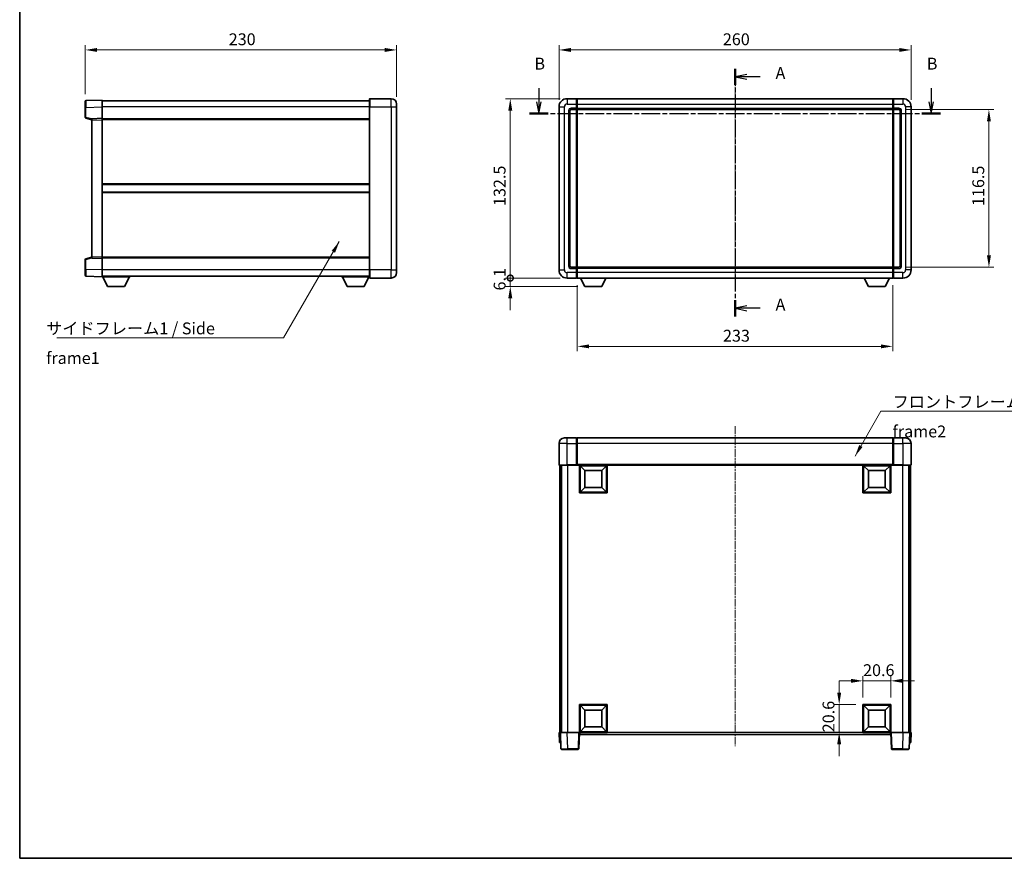
# Model space of a CAD drawing. Units: millimetres. Extents: x 10 to 7900, y -1 to 982.
# Drawn here: x 1193 to 1921, y -1 to 618 of the extents above; entities that cross this region are included whole.
import ezdxf

# ---------------------------------------------------------------- set-up
doc = ezdxf.new("R2010")
doc.units = ezdxf.units.MM
doc.linetypes.add('CHAIN', pattern=[0.3543, 0.2362, -0.0295, 0.0591, -0.0295])
for name, color, linetype, lineweight in [('Border (ISO)', 7, 'Continuous', 35), ('Centerline (ISO)', 131, 'Continuous', 18), ('Dimension (ISO)', 7, 'Continuous', 18), ('Dimension (ISO) @ 1', 7, 'Continuous', 18), ('Section Line (ISO)', 7, 'CHAIN', 25), ('Symbol (ISO)', 7, 'Continuous', 18), ('Symbol (ISO) @ 1', 7, 'Continuous', 18), ('Visible (ISO)', 7, 'Continuous', 35), ('Visible Narrow (ISO)', 7, 'Continuous', 25)]:
    doc.layers.add(name, color=color, linetype=linetype, lineweight=lineweight)
doc.styles.add('Note Text (TK)', font='MS PGothic.ttf')
doc.dimstyles.new('Default - Method 1b (TK)', dxfattribs={"dimscale": 3, "dimtxt": 2.5, "dimasz": 2.5, "dimexe": 1, "dimexo": 1.5, "dimgap": 1, "dimtad": 1, "dimtoh": 1, "dimrnd": 1e-08, "dimdsep": 46, "dimtxsty": 'Note Text (TK)', "dimcen": 0.09, "dimdle": 5, "dimclrd": 100, "dimclre": 100, "dimclrt": 7, "dimadec": 1, "dimazin": 1, "dimtfac": 1, "dimtmove": 0, "dimatfit": 3, "dimfxl": 1, "dimtolj": 1, "dimlwd": -1, "dimlwe": -1, "dimarcsym": 0})
doc.dimstyles.new('Default - Method 1b (TK)$7', dxfattribs={"dimscale": 3, "dimtxt": 2.5, "dimasz": 2.5, "dimexe": 1, "dimexo": 1.5, "dimgap": 1, "dimtad": 1, "dimtoh": 1, "dimrnd": 1e-08, "dimdsep": 46, "dimtxsty": 'Note Text (TK)', "dimcen": 0.09, "dimdle": 5, "dimclrd": 100, "dimclre": 100, "dimclrt": 7, "dimadec": 1, "dimazin": 1, "dimtfac": 1, "dimtmove": 0, "dimatfit": 3, "dimfxl": 1, "dimtolj": 1, "dimlwd": -1, "dimlwe": -1, "dimarcsym": 0})

# ---------------------------------------------------------------- blocks, each defined once
blk = doc.blocks.new('図面枠 tk図枠')
at = {"layer": 'Border (ISO)'}
for p, q in [((14.5, 289), (14.5, 8)), ((14.5, 8), (405.5, 8))]:
    blk.add_line(p, q, dxfattribs=at)
blk = doc.blocks.new('2dTransSection0')
at = {"layer": 'Section Line (ISO)', "linetype": 'CHAIN', "ltscale": 15.322172}
blk.add_line((165.44, 174.63), (165.44, 122.35), dxfattribs=at)
at = {"layer": 'Section Line (ISO)', "linetype": 'Continuous', "lineweight": 50}
for p, q in [((165.44, 174.63), (165.44, 171.21)), ((165.44, 125.78), (165.44, 122.35))]:
    blk.add_line(p, q, dxfattribs=at)
at = {"layer": 'Section Line (ISO)', "linetype": 'Continuous'}
for p, q in [((167.94, 173.42), (165.44, 172.92)), ((167.94, 172.92), (165.44, 172.92)), ((165.44, 172.92), (167.94, 172.42)), ((170.73, 172.92), (167.94, 172.92)), ((167.94, 124.56), (165.44, 124.06)), ((167.94, 124.06), (165.44, 124.06)), ((165.44, 124.06), (167.94, 123.56)), ((170.73, 124.06), (167.94, 124.06))]:
    blk.add_line(p, q, dxfattribs=at)
at = {"layer": 'Section Line (ISO)', "char_height": 2.5, "attachment_point": 7, "style": 'Note Text (TK)'}
for insert in [(173.99, 171.68), (173.99, 122.82)]:
    blk.add_mtext('A', dxfattribs=dict(at, insert=insert))
blk = doc.blocks.new('2dTransSection1')
at = {"layer": 'Section Line (ISO)', "linetype": 'Continuous'}
for p, q in [((124.03, 170.53), (124.03, 167.66)), ((206.83, 170.53), (206.83, 167.66)), ((123.53, 167.66), (124.03, 165.16)), ((124.03, 167.66), (124.03, 165.16)), ((124.03, 165.16), (124.53, 167.66)), ((206.33, 167.66), (206.83, 165.16)), ((206.83, 167.66), (206.83, 165.16)), ((206.83, 165.16), (207.33, 167.66))]:
    blk.add_line(p, q, dxfattribs=at)
at = {"layer": 'Section Line (ISO)', "linetype": 'CHAIN', "ltscale": 16.694344}
blk.add_line((122.07, 165.16), (208.79, 165.16), dxfattribs=at)
at = {"layer": 'Section Line (ISO)', "linetype": 'Continuous', "lineweight": 50}
for p, q in [((122.07, 165.16), (125.98, 165.16)), ((204.88, 165.16), (208.79, 165.16))]:
    blk.add_line(p, q, dxfattribs=at)
at = {"layer": 'Section Line (ISO)', "char_height": 2.5, "attachment_point": 7, "style": 'Note Text (TK)'}
for insert in [(123.11, 173.66), (205.91, 173.66)]:
    blk.add_mtext('B', dxfattribs=dict(at, insert=insert))
blk = doc.blocks.new('*D91')
at = {"layer": 'Defpoints', "color": 0}
for p in [(1851.79, 595.96), (1591.79, 553.96), (1851.79, 553.96)]:
    blk.add_point(p, dxfattribs=at)
at = {"layer": 'Dimension (ISO)', "color": 100}
for p, q in [((1591.79, 559.21), (1591.79, 599.46)), ((1851.79, 559.21), (1851.79, 599.46)), ((1600.54, 595.96), (1843.04, 595.96))]:
    blk.add_line(p, q, dxfattribs=at)
for points in [[(1600.54, 597.42), (1600.54, 594.51), (1591.79, 595.96)], [(1843.04, 597.42), (1843.04, 594.51), (1851.79, 595.96)]]:
    blk.add_solid(points, dxfattribs=at)
at = {"layer": 'Dimension (ISO)', "color": 7, "insert": (1712.79, 603.84), "char_height": 8.75, "attachment_point": 4, "style": 'Note Text (TK)'}
blk.add_mtext('\\A1;260', dxfattribs=at)
blk = doc.blocks.new('*D92')
at = {"layer": 'Defpoints', "color": 0}
for p in [(1605.29, 427.46), (1838.29, 427.46), (1605.29, 377.01)]:
    blk.add_point(p, dxfattribs=at)
at = {"layer": 'Dimension (ISO)', "color": 100}
for p, q in [((1605.29, 422.21), (1605.29, 373.51)), ((1838.29, 422.21), (1838.29, 373.51)), ((1829.54, 377.01), (1614.04, 377.01))]:
    blk.add_line(p, q, dxfattribs=at)
for points in [[(1614.04, 378.47), (1614.04, 375.56), (1605.29, 377.01)], [(1829.54, 378.47), (1829.54, 375.56), (1838.29, 377.01)]]:
    blk.add_solid(points, dxfattribs=at)
at = {"layer": 'Dimension (ISO)', "color": 7, "insert": (1712.89, 384.89), "char_height": 8.75, "attachment_point": 4, "style": 'Note Text (TK)'}
blk.add_mtext('\\A1;233', dxfattribs=at)
blk = doc.blocks.new('*D93')
at = {"layer": 'Defpoints', "color": 0}
for p in [(1842.79, 551.96), (1842.79, 435.46), (1909.29, 435.46)]:
    blk.add_point(p, dxfattribs=at)
at = {"layer": 'Dimension (ISO)', "color": 100}
for p, q in [((1848.04, 551.96), (1912.79, 551.96)), ((1909.29, 543.21), (1909.29, 444.21)), ((1848.04, 435.46), (1912.79, 435.46))]:
    blk.add_line(p, q, dxfattribs=at)
for points in [[(1907.83, 543.21), (1910.75, 543.21), (1909.29, 551.96)], [(1907.83, 444.21), (1910.75, 444.21), (1909.29, 435.46)]]:
    blk.add_solid(points, dxfattribs=at)
at = {"layer": 'Dimension (ISO)', "color": 7, "insert": (1901.42, 480.69), "char_height": 8.75, "attachment_point": 4, "rotation": 90, "style": 'Note Text (TK)'}
blk.add_mtext('\\A1;116.5', dxfattribs=at)
blk = doc.blocks.new('*D95')
at = {"layer": 'Defpoints', "color": 0}
for p in [(1471.87, 595.96), (1241.87, 558.04), (1471.87, 555.96)]:
    blk.add_point(p, dxfattribs=at)
at = {"layer": 'Dimension (ISO)', "color": 100}
for p, q in [((1241.87, 563.29), (1241.87, 599.46)), ((1471.87, 561.21), (1471.87, 599.46)), ((1250.62, 595.96), (1463.12, 595.96))]:
    blk.add_line(p, q, dxfattribs=at)
for points in [[(1250.62, 597.42), (1250.62, 594.51), (1241.87, 595.96)], [(1463.12, 597.42), (1463.12, 594.51), (1471.87, 595.96)]]:
    blk.add_solid(points, dxfattribs=at)
at = {"layer": 'Dimension (ISO)', "color": 7, "insert": (1347.87, 603.84), "char_height": 8.75, "attachment_point": 4, "style": 'Note Text (TK)'}
blk.add_mtext('\\A1;230', dxfattribs=at)
blk = doc.blocks.new('*D96')
at = {"layer": 'Defpoints', "color": 0}
for p in [(1836.79, 129.99), (1816.19, 112.49), (1836.79, 112.49)]:
    blk.add_point(p, dxfattribs=at)
at = {"layer": 'Dimension (ISO)', "color": 100}
for p, q in [((1816.19, 117.74), (1816.19, 133.49)), ((1836.79, 117.74), (1836.79, 133.49)), ((1807.44, 129.99), (1798.69, 129.99)), ((1816.19, 129.99), (1836.79, 129.99)), ((1845.54, 129.99), (1854.29, 129.99))]:
    blk.add_line(p, q, dxfattribs=at)
for points in [[(1807.44, 131.45), (1807.44, 128.53), (1816.19, 129.99)], [(1845.54, 131.45), (1845.54, 128.53), (1836.79, 129.99)]]:
    blk.add_solid(points, dxfattribs=at)
at = {"layer": 'Dimension (ISO)', "color": 7, "insert": (1816.33, 137.86), "char_height": 8.75, "attachment_point": 4, "style": 'Note Text (TK)'}
blk.add_mtext('\\A1;20.6', dxfattribs=at)
blk = doc.blocks.new('*D97')
at = {"layer": 'Defpoints', "color": 0}
for p in [(1798.69, 112.49), (1816.19, 112.49), (1816.19, 91.89)]:
    blk.add_point(p, dxfattribs=at)
at = {"layer": 'Dimension (ISO)', "color": 100}
for p, q in [((1798.69, 121.24), (1798.69, 129.99)), ((1810.94, 112.49), (1795.19, 112.49)), ((1798.69, 91.89), (1798.69, 112.49)), ((1810.94, 91.89), (1795.19, 91.89)), ((1798.69, 83.14), (1798.69, 74.39))]:
    blk.add_line(p, q, dxfattribs=at)
for points in [[(1797.23, 121.24), (1800.15, 121.24), (1798.69, 112.49)], [(1797.23, 83.14), (1800.15, 83.14), (1798.69, 91.89)]]:
    blk.add_solid(points, dxfattribs=at)
at = {"layer": 'Dimension (ISO)', "color": 7, "insert": (1790.82, 92.02), "char_height": 8.75, "attachment_point": 4, "rotation": 90, "style": 'Note Text (TK)'}
blk.add_mtext('\\A1;20.6', dxfattribs=at)
blk = doc.blocks.new('_DotSmall')
at = {"color": 0, "linetype": 'ByBlock', "const_width": 0.5}
blk.add_lwpolyline([(-0.0625, 0, 1), (0.0625, 0, 1)], format="xyb", close=True, dxfattribs=at)
blk = doc.blocks.new('*D105')
at = {"layer": 'Defpoints', "color": 0}
for p in [(1555.79, 559.96), (1597.79, 559.96), (1597.79, 427.46)]:
    blk.add_point(p, dxfattribs=at)
at = {"layer": 'Dimension (ISO)', "color": 100}
for p, q in [((1592.54, 559.96), (1552.29, 559.96)), ((1555.79, 427.46), (1555.79, 551.21)), ((1592.54, 427.46), (1552.29, 427.46))]:
    blk.add_line(p, q, dxfattribs=at)
blk.add_solid([(1554.33, 551.21), (1557.25, 551.21), (1555.79, 559.96)], dxfattribs=at)
at = {"layer": 'Dimension (ISO)', "color": 100, "xscale": 8.75, "yscale": 8.75, "zscale": 8.75, "rotation": 270}
blk.add_blockref('_DotSmall', (1555.79, 427.46), dxfattribs=at)
at = {"layer": 'Dimension (ISO)', "color": 7, "insert": (1547.92, 480.72), "char_height": 8.75, "attachment_point": 4, "rotation": 90, "style": 'Note Text (TK)'}
blk.add_mtext('\\A1;132.5', dxfattribs=at)
blk = doc.blocks.new('*D106')
at = {"layer": 'Defpoints', "color": 0}
for p in [(1555.79, 427.46), (1597.79, 427.46), (1610.84, 421.36)]:
    blk.add_point(p, dxfattribs=at)
at = {"layer": 'Dimension (ISO)', "color": 100}
for p, q in [((1555.79, 427.46), (1555.79, 436.21)), ((1592.54, 427.46), (1552.29, 427.46)), ((1555.79, 421.36), (1555.79, 427.46)), ((1605.59, 421.36), (1552.29, 421.36)), ((1555.79, 412.61), (1555.79, 403.86))]:
    blk.add_line(p, q, dxfattribs=at)
blk.add_solid([(1554.33, 412.61), (1557.25, 412.61), (1555.79, 421.36)], dxfattribs=at)
at = {"layer": 'Dimension (ISO)', "color": 100, "xscale": 8.75, "yscale": 8.75, "zscale": 8.75, "rotation": 270}
blk.add_blockref('_DotSmall', (1555.79, 427.46), dxfattribs=at)
at = {"layer": 'Dimension (ISO)', "color": 7, "insert": (1547.92, 418.3), "char_height": 8.75, "attachment_point": 4, "rotation": 90, "style": 'Note Text (TK)'}
blk.add_mtext('\\A1;6.1', dxfattribs=at)

msp = doc.modelspace()

# ---------------------------------------------------------------- linework, layer by layer
at = {"layer": 'Centerline (ISO)', "linetype": 'CHAIN', "ltscale": 23.990969}
for p, q in [((1721.7929, 568.7137), (1721.7929, 418.7137)), ((1721.7929, 318.1383), (1721.7929, 81.6383))]:
    msp.add_line(p, q, dxfattribs=at)
at = {"layer": 'Visible (ISO)'}
for p, q in [((1467.8664, 559.9637), (1452.1164, 559.9637)), ((1604.7929, 559.9637), (1597.7929, 559.9637)), ((1604.7929, 559.9637), (1604.7929, 555.9637)), ((1605.2929, 559.9637), (1838.2929, 559.9637)), ((1605.2929, 555.9637), (1605.2929, 559.9637)), ((1838.2929, 559.9637), (1838.2929, 555.9637)), ((1845.7929, 559.9637), (1838.7929, 559.9637)), ((1838.7929, 555.9637), (1838.7929, 559.9637)), ((1241.8664, 553.5471), (1241.8664, 558.0444)), ((1241.8664, 553.5471), (1241.8664, 546.1328)), ((1254.3664, 558.9637), (1242.3489, 558.5441)), ((1254.3664, 558.9637), (1254.3664, 553.9668)), ((1451.8664, 558.4637), (1254.3664, 558.4637)), ((1254.3664, 553.9668), (1254.3664, 545.4637)), ((1451.8664, 553.9637), (1451.8664, 559.7137)), ((1451.8664, 553.9637), (1451.8664, 433.4637)), ((1471.8664, 555.9637), (1471.8664, 553.9637)), ((1471.8664, 433.4637), (1471.8664, 553.9637)), ((1591.7929, 553.9637), (1591.7929, 433.4637)), ((1605.0429, 559.7637), (1604.7929, 559.7637)), ((1604.7929, 552.9637), (1604.7929, 555.9637)), ((1604.7929, 552.9637), (1604.7929, 551.9637)), ((1605.2929, 555.9637), (1605.2929, 552.9637)), ((1605.2929, 551.9637), (1605.2929, 552.9637)), ((1838.2929, 552.9637), (1838.2929, 555.9637)), ((1838.2929, 552.9637), (1838.2929, 551.9637)), ((1838.5429, 559.7637), (1838.7929, 559.7637)), ((1838.7929, 555.9637), (1838.7929, 552.9637)), ((1838.7929, 551.9637), (1838.7929, 552.9637)), ((1851.7929, 433.4637), (1851.7929, 553.9637)), ((1242.2423, 545.6484), (1246.8664, 544.4637)), ((1254.3664, 545.4637), (1246.8664, 545.2018)), ((1254.3664, 545.4637), (1254.3664, 544.4643)), ((1599.7929, 436.4637), (1599.7929, 550.9637)), ((1600.7929, 551.9637), (1604.7929, 551.9637)), ((1605.0429, 552.1637), (1604.7929, 552.1637)), ((1604.7929, 435.4637), (1604.7929, 551.9637)), ((1605.2929, 551.9637), (1838.2929, 551.9637)), ((1605.2929, 435.4637), (1605.2929, 551.9637)), ((1838.2929, 551.9637), (1838.2929, 435.4637)), ((1838.5429, 552.1637), (1838.7929, 552.1637)), ((1838.7929, 551.9637), (1838.7929, 435.4637)), ((1838.7929, 551.9637), (1842.7929, 551.9637)), ((1843.7929, 550.9637), (1843.7929, 436.4637)), ((1246.8664, 544.2024), (1246.8664, 545.2018)), ((1246.8664, 544.2024), (1246.8664, 443.225)), ((1451.8664, 544.9637), (1254.3664, 544.9637)), ((1254.3664, 544.4643), (1254.3664, 442.9631)), ((1451.8664, 496.4637), (1254.3664, 496.4637)), ((1451.8664, 490.9637), (1254.3664, 490.9637)), ((1241.8664, 441.2947), (1241.8664, 433.8803)), ((1246.8664, 442.9637), (1242.2423, 441.779)), ((1246.8664, 442.2256), (1246.8664, 443.225)), ((1246.8664, 442.2256), (1254.3664, 441.9637)), ((1254.3664, 442.9631), (1254.3664, 441.9637)), ((1451.8664, 442.4637), (1254.3664, 442.4637)), ((1254.3664, 441.9637), (1254.3664, 433.4607)), ((1241.8664, 429.3831), (1241.8664, 433.8803)), ((1254.3664, 433.4607), (1254.3664, 428.4637)), ((1451.8664, 427.7137), (1451.8664, 433.4637)), ((1471.8664, 433.4637), (1471.8664, 431.4637)), ((1604.7929, 435.4637), (1600.7929, 435.4637)), ((1604.7929, 435.4637), (1604.7929, 434.4637)), ((1605.0429, 435.2637), (1604.7929, 435.2637)), ((1604.7929, 431.4637), (1604.7929, 434.4637)), ((1604.7929, 431.4637), (1604.7929, 427.4637)), ((1838.2929, 435.4637), (1605.2929, 435.4637)), ((1605.2929, 434.4637), (1605.2929, 435.4637)), ((1605.2929, 434.4637), (1605.2929, 431.4637)), ((1605.2929, 427.4637), (1605.2929, 431.4637)), ((1838.2929, 435.4637), (1838.2929, 434.4637)), ((1838.2929, 431.4637), (1838.2929, 434.4637)), ((1838.2929, 431.4637), (1838.2929, 427.4637)), ((1838.5429, 435.2637), (1838.7929, 435.2637)), ((1838.7929, 434.4637), (1838.7929, 435.4637)), ((1842.7929, 435.4637), (1838.7929, 435.4637)), ((1838.7929, 434.4637), (1838.7929, 431.4637)), ((1838.7929, 427.4637), (1838.7929, 431.4637)), ((1242.3489, 428.8834), (1254.3664, 428.4637)), ((1451.8664, 428.9637), (1254.3664, 428.9637)), ((1254.3664, 428.4637), (1254.3664, 428.2637)), ((1254.3664, 428.2637), (1274.9664, 428.2637)), ((1258.4164, 421.3637), (1254.8664, 428.2637)), ((1270.9164, 421.3637), (1274.4664, 428.2637)), ((1274.9664, 428.9637), (1274.9664, 428.2637)), ((1431.2664, 428.9637), (1431.2664, 428.2637)), ((1431.2664, 428.2637), (1451.8664, 428.2637)), ((1435.3164, 421.3637), (1431.7664, 428.2637)), ((1447.8164, 421.3637), (1451.3664, 428.2637)), ((1452.1164, 427.4637), (1467.8664, 427.4637)), ((1597.7929, 427.4637), (1604.7929, 427.4637)), ((1605.0429, 427.6637), (1604.7929, 427.6637)), ((1838.2929, 427.4637), (1605.2929, 427.4637)), ((1610.8429, 421.3637), (1607.7045, 427.4637)), ((1623.3429, 421.3637), (1626.4813, 427.4637)), ((1820.2429, 421.3637), (1817.1045, 427.4637)), ((1832.7429, 421.3637), (1835.8813, 427.4637)), ((1838.5429, 427.6637), (1838.7929, 427.6637)), ((1838.7929, 427.4637), (1845.7929, 427.4637)), ((1258.4164, 421.3637), (1270.9164, 421.3637)), ((1435.3164, 421.3637), (1447.8164, 421.3637)), ((1610.8429, 421.3637), (1623.3429, 421.3637)), ((1820.2429, 421.3637), (1832.7429, 421.3637)), ((1595.7929, 309.3883), (1597.7929, 309.3883)), ((1604.7929, 309.3883), (1597.7929, 309.3883)), ((1604.7929, 309.3883), (1604.7929, 305.3883)), ((1605.0429, 309.1883), (1604.7929, 309.1883)), ((1838.2929, 309.3883), (1605.2929, 309.3883)), ((1605.2929, 305.3883), (1605.2929, 309.3883)), ((1838.2929, 309.3883), (1838.2929, 305.3883)), ((1838.5429, 309.1883), (1838.7929, 309.1883)), ((1845.7929, 309.3883), (1838.7929, 309.3883)), ((1838.7929, 305.3883), (1838.7929, 309.3883)), ((1845.7929, 309.3883), (1847.7929, 309.3883)), ((1591.7929, 305.3883), (1591.7929, 289.6383)), ((1604.7929, 289.6383), (1604.7929, 305.3883)), ((1605.2929, 305.3883), (1605.2929, 289.6883)), ((1838.2929, 289.6883), (1838.2929, 305.3883)), ((1838.7929, 305.3883), (1838.7929, 289.6383)), ((1851.7929, 289.6383), (1851.7929, 305.3883)), ((1597.7929, 289.3883), (1592.0429, 289.3883)), ((1592.2929, 289.3883), (1592.2929, 91.8883)), ((1593.2929, 289.3883), (1593.2929, 91.8883)), ((1593.5429, 289.3883), (1593.5429, 91.8883)), ((1597.7929, 289.3883), (1605.1929, 289.3883)), ((1604.7929, 289.6383), (1604.7929, 289.3933)), ((1605.0429, 289.3933), (1604.7929, 289.3933)), ((1605.2929, 289.3883), (1605.1929, 289.3883)), ((1605.2929, 289.3883), (1605.2929, 289.6883)), ((1838.2929, 289.3883), (1605.2929, 289.3883)), ((1606.7929, 268.7883), (1606.7929, 289.3883)), ((1610.8429, 285.3383), (1607.2929, 288.8883)), ((1607.2929, 269.2883), (1607.2929, 288.8883)), ((1607.2929, 288.8883), (1626.8929, 288.8883)), ((1610.8429, 272.8383), (1610.8429, 285.3383)), ((1610.8429, 285.3383), (1623.3429, 285.3383)), ((1623.3429, 285.3383), (1626.8929, 288.8883)), ((1623.3429, 285.3383), (1623.3429, 272.8383)), ((1626.8929, 288.8883), (1626.8929, 269.2883)), ((1627.3929, 289.3883), (1627.3929, 268.7883)), ((1816.1929, 268.7883), (1816.1929, 289.3883)), ((1820.2429, 285.3383), (1816.6929, 288.8883)), ((1816.6929, 269.2883), (1816.6929, 288.8883)), ((1816.6929, 288.8883), (1836.2929, 288.8883)), ((1820.2429, 272.8383), (1820.2429, 285.3383)), ((1820.2429, 285.3383), (1832.7429, 285.3383)), ((1832.7429, 285.3383), (1836.2929, 288.8883)), ((1832.7429, 285.3383), (1832.7429, 272.8383)), ((1836.2929, 288.8883), (1836.2929, 269.2883)), ((1836.7929, 289.3883), (1836.7929, 268.7883)), ((1838.2929, 289.6883), (1838.2929, 289.3883)), ((1838.3929, 289.3883), (1838.2929, 289.3883)), ((1838.3929, 289.3883), (1845.7929, 289.3883)), ((1838.7929, 289.3933), (1838.5429, 289.3933)), ((1838.7929, 289.3933), (1838.7929, 289.6383)), ((1851.5429, 289.3883), (1845.7929, 289.3883)), ((1850.0429, 289.3883), (1850.0429, 91.8883)), ((1850.2929, 289.3883), (1850.2929, 91.8883)), ((1851.2929, 289.3883), (1851.2929, 91.8883)), ((1610.8429, 272.8383), (1607.2929, 269.2883)), ((1626.8929, 269.2883), (1607.2929, 269.2883)), ((1623.3429, 272.8383), (1610.8429, 272.8383)), ((1623.3429, 272.8383), (1626.8929, 269.2883)), ((1820.2429, 272.8383), (1816.6929, 269.2883)), ((1836.2929, 269.2883), (1816.6929, 269.2883)), ((1832.7429, 272.8383), (1820.2429, 272.8383)), ((1832.7429, 272.8383), (1836.2929, 269.2883)), ((1627.3929, 268.7883), (1606.7929, 268.7883)), ((1836.7929, 268.7883), (1816.1929, 268.7883)), ((1606.7929, 91.8883), (1606.7929, 112.4883)), ((1606.7929, 112.4883), (1627.3929, 112.4883)), ((1610.8429, 108.4383), (1607.2929, 111.9883)), ((1607.2929, 92.3883), (1607.2929, 111.9883)), ((1607.2929, 111.9883), (1626.8929, 111.9883)), ((1623.3429, 108.4383), (1626.8929, 111.9883)), ((1626.8929, 111.9883), (1626.8929, 92.3883)), ((1627.3929, 112.4883), (1627.3929, 91.8883)), ((1816.1929, 91.8883), (1816.1929, 112.4883)), ((1816.1929, 112.4883), (1836.7929, 112.4883)), ((1820.2429, 108.4383), (1816.6929, 111.9883)), ((1816.6929, 92.3883), (1816.6929, 111.9883)), ((1816.6929, 111.9883), (1836.2929, 111.9883)), ((1832.7429, 108.4383), (1836.2929, 111.9883)), ((1836.2929, 111.9883), (1836.2929, 92.3883)), ((1836.7929, 112.4883), (1836.7929, 91.8883)), ((1610.8429, 95.9383), (1610.8429, 108.4383)), ((1610.8429, 108.4383), (1623.3429, 108.4383)), ((1623.3429, 108.4383), (1623.3429, 95.9383)), ((1820.2429, 95.9383), (1820.2429, 108.4383)), ((1820.2429, 108.4383), (1832.7429, 108.4383)), ((1832.7429, 108.4383), (1832.7429, 95.9383)), ((1610.8429, 95.9383), (1607.2929, 92.3883)), ((1623.3429, 95.9383), (1610.8429, 95.9383)), ((1623.3429, 95.9383), (1626.8929, 92.3883)), ((1820.2429, 95.9383), (1816.6929, 92.3883)), ((1832.7429, 95.9383), (1820.2429, 95.9383)), ((1832.7429, 95.9383), (1836.2929, 92.3883)), ((1591.7929, 91.8883), (1592.7923, 91.8883)), ((1591.7929, 91.8883), (1592.0548, 84.3883)), ((1592.7923, 91.8883), (1592.7929, 91.8883)), ((1592.7929, 91.8883), (1597.7899, 91.8883)), ((1592.7929, 91.8883), (1593.2126, 79.8708)), ((1597.7899, 91.8883), (1606.2932, 91.8883)), ((1606.2932, 91.8883), (1606.7929, 91.8883)), ((1606.3733, 79.8708), (1606.7929, 91.8883)), ((1627.3929, 91.8883), (1606.7929, 91.8883)), ((1607.0429, 90.3883), (1607.0429, 91.8883)), ((1836.5429, 90.3883), (1607.0429, 90.3883)), ((1626.8929, 92.3883), (1607.2929, 92.3883)), ((1836.7929, 91.8883), (1816.1929, 91.8883)), ((1836.2929, 92.3883), (1816.6929, 92.3883)), ((1836.5429, 91.8883), (1836.5429, 90.3883)), ((1836.7929, 91.8883), (1837.2926, 91.8883)), ((1836.7929, 91.8883), (1837.2126, 79.8708)), ((1837.2926, 91.8883), (1845.796, 91.8883)), ((1845.796, 91.8883), (1850.7929, 91.8883)), ((1850.3733, 79.8708), (1850.7929, 91.8883)), ((1850.7929, 91.8883), (1850.7935, 91.8883)), ((1850.7935, 91.8883), (1851.7929, 91.8883)), ((1851.531, 84.3883), (1851.7929, 91.8883)), ((1593.0542, 84.3883), (1592.0548, 84.3883)), ((1593.0542, 84.3883), (1593.0548, 84.3883)), ((1850.531, 84.3883), (1850.5316, 84.3883)), ((1851.531, 84.3883), (1850.5316, 84.3883)), ((1598.2095, 79.3883), (1593.7123, 79.3883)), ((1598.2095, 79.3883), (1605.8736, 79.3883)), ((1837.7123, 79.3883), (1845.3763, 79.3883)), ((1849.8736, 79.3883), (1845.3763, 79.3883))]:
    msp.add_line(p, q, dxfattribs=at)
for centre, radius, start, end in [((1452.1164, 559.7137), 0.25, 90, 180), ((1467.8664, 555.9637), 4, 0, 90), ((1597.7929, 553.9637), 6, 90, 180), ((1845.7929, 553.9637), 6, 0, 90), ((1242.3664, 558.0444), 0.5, 92, 180), ((1605.0429, 559.5137), 0.25, 0, 90), ((1838.5429, 559.5137), 0.25, 90, 180), ((1242.3664, 546.1328), 0.5, 180, 255.63), ((1600.7929, 550.9637), 1, 90, 180), ((1605.0429, 552.4137), 0.25, 270, 0), ((1838.5429, 552.4137), 0.25, 180, 270), ((1842.7929, 550.9637), 1, 0, 90), ((1242.3664, 441.2947), 0.5, 104.37, 180), ((1600.7929, 436.4637), 1, 180, 270), ((1842.7929, 436.4637), 1, 270, 0), ((1242.3664, 429.3831), 0.5, 180, 268), ((1467.8664, 431.4637), 4, 270, 0), ((1597.7929, 433.4637), 6, 180, 270), ((1605.0429, 435.0137), 0.25, 0, 90), ((1838.5429, 435.0137), 0.25, 90, 180), ((1845.7929, 433.4637), 6, 270, 0), ((1452.1164, 427.7137), 0.25, 180, 270), ((1605.0429, 427.9137), 0.25, 270, 0), ((1838.5429, 427.9137), 0.25, 180, 270), ((1595.7929, 305.3883), 4, 90, 180), ((1605.0429, 308.9383), 0.25, 0, 90), ((1838.5429, 308.9383), 0.25, 90, 180), ((1847.7929, 305.3883), 4, 0, 90), ((1592.0429, 289.6383), 0.25, 180, 270), ((1851.5429, 289.6383), 0.25, 270, 0), ((1593.7123, 79.8883), 0.5, 182, 270), ((1605.8736, 79.8883), 0.5, 270, 358), ((1837.7123, 79.8883), 0.5, 182, 270), ((1849.8736, 79.8883), 0.5, 270, 358)]:
    msp.add_arc(centre, radius, start, end, dxfattribs=at)
for points, knots in [([(1605.0429, 289.3933), (1605.0788, 289.3933), (1605.1165, 289.3913), (1605.1654, 289.3889), (1605.1797, 289.3883), (1605.1929, 289.3883)], [0.1703131202, 0.1703131202, 0.1703131202, 0.1703131202, 0.1810677517, 0.1810677517, 0.1858570013, 0.1858570013, 0.1858570013, 0.1858570013]), ([(1838.3929, 289.3883), (1838.4061, 289.3883), (1838.4205, 289.3889), (1838.4694, 289.3913), (1838.5071, 289.3933), (1838.5429, 289.3933)], [0.0412271589, 0.0412271589, 0.0412271589, 0.0412271589, 0.0460164086, 0.0460164086, 0.0567710401, 0.0567710401, 0.0567710401, 0.0567710401])]:
    msp.add_open_spline(points, degree=3, knots=knots, dxfattribs=at)
at = {"layer": 'Visible Narrow (ISO)'}
for p, q in [((1452.1164, 559.9637), (1452.1164, 553.9637)), ((1467.8664, 553.9637), (1467.8664, 559.9637)), ((1597.7929, 559.9637), (1597.7929, 555.9637)), ((1845.7929, 559.9637), (1845.7929, 555.9637)), ((1242.3489, 553.5471), (1241.8664, 553.5471)), ((1242.3489, 553.5471), (1254.3664, 553.9668)), ((1242.3489, 546.1328), (1242.3489, 553.5471)), ((1451.8664, 553.9637), (1254.3664, 553.9637)), ((1452.1164, 553.9637), (1451.8664, 553.9637)), ((1452.1164, 433.4637), (1452.1164, 553.9637)), ((1452.1164, 553.9637), (1467.8664, 553.9637)), ((1467.8664, 553.9637), (1467.8664, 433.4637)), ((1467.8664, 553.9637), (1471.8664, 553.9637)), ((1591.7929, 553.9637), (1595.7929, 553.9637)), ((1595.7929, 433.4637), (1595.7929, 553.9637)), ((1597.7929, 555.9637), (1604.7929, 555.9637)), ((1604.7929, 552.9637), (1600.7929, 552.9637)), ((1600.7929, 552.9637), (1600.7929, 551.9637)), ((1605.0429, 555.9637), (1604.7929, 555.9637)), ((1605.0429, 552.9637), (1604.7929, 552.9637)), ((1605.0429, 555.9637), (1605.0429, 559.7637)), ((1605.2929, 555.9637), (1605.0429, 555.9637)), ((1605.0429, 555.9637), (1605.0429, 552.9637)), ((1605.2929, 552.9637), (1605.0429, 552.9637)), ((1605.0429, 552.1637), (1605.0429, 552.9637)), ((1605.2929, 555.9637), (1838.2929, 555.9637)), ((1605.2929, 552.9637), (1838.2929, 552.9637)), ((1838.2929, 555.9637), (1838.5429, 555.9637)), ((1838.2929, 552.9637), (1838.5429, 552.9637)), ((1838.5429, 559.7637), (1838.5429, 555.9637)), ((1838.5429, 552.9637), (1838.5429, 555.9637)), ((1838.5429, 555.9637), (1838.7929, 555.9637)), ((1838.5429, 552.9637), (1838.5429, 552.1637)), ((1838.5429, 552.9637), (1838.7929, 552.9637)), ((1838.7929, 555.9637), (1845.7929, 555.9637)), ((1842.7929, 552.9637), (1838.7929, 552.9637)), ((1842.7929, 552.9637), (1842.7929, 551.9637)), ((1847.7929, 553.9637), (1847.7929, 433.4637)), ((1851.7929, 553.9637), (1847.7929, 553.9637)), ((1242.3489, 546.1328), (1241.8664, 546.1328)), ((1246.8664, 544.9754), (1242.3489, 546.1328)), ((1598.7929, 550.9637), (1598.7929, 436.4637)), ((1598.7929, 550.9637), (1599.7929, 550.9637)), ((1605.0429, 552.1637), (1605.0429, 435.2637)), ((1838.5429, 435.2637), (1838.5429, 552.1637)), ((1844.7929, 550.9637), (1843.7929, 550.9637)), ((1844.7929, 436.4637), (1844.7929, 550.9637)), ((1246.8664, 544.2024), (1254.3664, 544.4643)), ((1451.8664, 544.4637), (1254.3664, 544.4637)), ((1451.8664, 496.9637), (1254.3664, 496.9637)), ((1451.8664, 490.4637), (1254.3664, 490.4637)), ((1241.8664, 441.2947), (1242.3489, 441.2947)), ((1242.3489, 441.2947), (1246.8664, 442.452)), ((1242.3489, 433.8803), (1242.3489, 441.2947)), ((1254.3664, 442.9631), (1246.8664, 443.225)), ((1451.8664, 442.9637), (1254.3664, 442.9637)), ((1598.7929, 436.4637), (1599.7929, 436.4637)), ((1844.7929, 436.4637), (1843.7929, 436.4637)), ((1242.3489, 433.8803), (1241.8664, 433.8803)), ((1254.3664, 433.4607), (1242.3489, 433.8803)), ((1451.8664, 433.4637), (1254.3664, 433.4637)), ((1452.1164, 433.4637), (1451.8664, 433.4637)), ((1452.1164, 433.4637), (1452.1164, 427.4637)), ((1467.8664, 433.4637), (1452.1164, 433.4637)), ((1467.8664, 427.4637), (1467.8664, 433.4637)), ((1467.8664, 433.4637), (1471.8664, 433.4637)), ((1591.7929, 433.4637), (1595.7929, 433.4637)), ((1604.7929, 431.4637), (1597.7929, 431.4637)), ((1597.7929, 427.4637), (1597.7929, 431.4637)), ((1600.7929, 434.4637), (1600.7929, 435.4637)), ((1600.7929, 434.4637), (1604.7929, 434.4637)), ((1605.0429, 434.4637), (1604.7929, 434.4637)), ((1605.0429, 431.4637), (1604.7929, 431.4637)), ((1605.0429, 434.4637), (1605.0429, 435.2637)), ((1605.2929, 434.4637), (1605.0429, 434.4637)), ((1605.0429, 434.4637), (1605.0429, 431.4637)), ((1605.2929, 431.4637), (1605.0429, 431.4637)), ((1605.0429, 427.6637), (1605.0429, 431.4637)), ((1838.2929, 434.4637), (1605.2929, 434.4637)), ((1838.2929, 431.4637), (1605.2929, 431.4637)), ((1838.2929, 434.4637), (1838.5429, 434.4637)), ((1838.2929, 431.4637), (1838.5429, 431.4637)), ((1838.5429, 435.2637), (1838.5429, 434.4637)), ((1838.5429, 431.4637), (1838.5429, 434.4637)), ((1838.5429, 434.4637), (1838.7929, 434.4637)), ((1838.5429, 431.4637), (1838.5429, 427.6637)), ((1838.5429, 431.4637), (1838.7929, 431.4637)), ((1838.7929, 434.4637), (1842.7929, 434.4637)), ((1845.7929, 431.4637), (1838.7929, 431.4637)), ((1842.7929, 434.4637), (1842.7929, 435.4637)), ((1845.7929, 427.4637), (1845.7929, 431.4637)), ((1851.7929, 433.4637), (1847.7929, 433.4637)), ((1597.7929, 305.3883), (1597.7929, 309.3883)), ((1605.0429, 305.3883), (1605.0429, 309.1883)), ((1838.5429, 309.1883), (1838.5429, 305.3883)), ((1845.7929, 305.3883), (1845.7929, 309.3883)), ((1597.7929, 305.3883), (1591.7929, 305.3883)), ((1597.7929, 289.6383), (1597.7929, 305.3883)), ((1597.7929, 305.3883), (1604.7929, 305.3883)), ((1605.0429, 305.3883), (1604.7929, 305.3883)), ((1605.2929, 305.3883), (1605.0429, 305.3883)), ((1605.0429, 305.3883), (1605.0429, 289.3933)), ((1838.2929, 305.3883), (1605.2929, 305.3883)), ((1838.2929, 305.3883), (1838.5429, 305.3883)), ((1838.5429, 289.3933), (1838.5429, 305.3883)), ((1838.5429, 305.3883), (1838.7929, 305.3883)), ((1838.7929, 305.3883), (1845.7929, 305.3883)), ((1845.7929, 305.3883), (1845.7929, 289.6383)), ((1851.7929, 305.3883), (1845.7929, 305.3883)), ((1591.7929, 289.6383), (1597.7929, 289.6383)), ((1604.7929, 289.6383), (1597.7929, 289.6383)), ((1597.7929, 289.6383), (1597.7929, 289.3883)), ((1598.0429, 289.3883), (1598.0429, 91.8883)), ((1838.2929, 289.6883), (1605.2929, 289.6883)), ((1845.7929, 289.6383), (1838.7929, 289.6383)), ((1845.5429, 289.3883), (1845.5429, 91.8883)), ((1845.7929, 289.6383), (1845.7929, 289.3883)), ((1845.7929, 289.6383), (1851.7929, 289.6383)), ((1593.0542, 84.3883), (1592.7923, 91.8883)), ((1598.2095, 79.8708), (1597.7899, 91.8883)), ((1606.2932, 91.8883), (1605.8736, 79.8708)), ((1816.1929, 91.8883), (1627.3929, 91.8883)), ((1837.7123, 79.8708), (1837.2926, 91.8883)), ((1845.796, 91.8883), (1845.3763, 79.8708)), ((1850.7935, 91.8883), (1850.5316, 84.3883)), ((1598.2095, 79.8708), (1598.2095, 79.3883)), ((1605.8736, 79.8708), (1598.2095, 79.8708)), ((1605.8736, 79.8708), (1605.8736, 79.3883)), ((1837.7123, 79.3883), (1837.7123, 79.8708)), ((1845.3763, 79.8708), (1837.7123, 79.8708)), ((1845.3763, 79.8708), (1845.3763, 79.3883))]:
    msp.add_line(p, q, dxfattribs=at)
for centre, start, end in [((1597.7929, 553.9637), 90, 180), ((1600.7929, 550.9637), 90, 180), ((1842.7929, 550.9637), 0, 90), ((1845.7929, 553.9637), 0, 90), ((1600.7929, 436.4637), 180, 270), ((1842.7929, 436.4637), 270, 0), ((1597.7929, 433.4637), 180, 270), ((1845.7929, 433.4637), 270, 0)]:
    msp.add_arc(centre, 2, start, end, dxfattribs=at)
for centre, major_axis, ratio, start_param, end_param in [((1242.3664, 553.5416), (-0.0174, 5.0024), 0.00348438, 0.00010951, 1.56968786), ((1242.3664, 546.1328), (-0.1241, -0.4844), 0.03380887, 4.72105054, 6.28318531), ((1242.3664, 441.2947), (-0.1241, 0.4844), 0.03380887, 0, 1.56213477), ((1242.3664, 433.8858), (0.0174, 5.0024), 0.00348438, 1.5719048, 3.14148316), ((1598.215, 79.8883), (-5.0024, -0.0174), 0.00348438, 0.00010951, 1.56968786), ((1605.8736, 79.8883), (0.4997, -0.0174), 0.03487826, 4.71360696, 6.28318531), ((1837.7123, 79.8883), (-0.4997, -0.0174), 0.03487826, 0, 1.56957835), ((1845.3708, 79.8883), (-5.0024, 0.0174), 0.00348438, 1.5719048, 3.14148316)]:
    msp.add_ellipse(centre, major_axis=major_axis, ratio=ratio, start_param=start_param, end_param=end_param, dxfattribs=at)

# ---------------------------------------------------------------- block references
at = {"xscale": 3.5, "yscale": 3.5, "zscale": 3.5}
msp.add_blockref('図面枠 tk図枠', (1142.7388, -29.0863), dxfattribs=at)
at = {"layer": 'Section Line (ISO)', "xscale": 3.5, "yscale": 3.5, "zscale": 3.5}
for name in ['2dTransSection1', '2dTransSection0']:
    msp.add_blockref(name, (1142.7388, -29.0863), dxfattribs=at)

# ---------------------------------------------------------------- texts
at = {"layer": 'Symbol (ISO)', "color": 7, "char_height": 8.75, "attachment_point": 1, "line_spacing_factor": 1.5, "style": 'Note Text (TK)'}
for s, insert, width in [('{\\fＭＳ Ｐゴシック|b0|i0;サイドフレーム1 / Side frame1}', (1213.0284, 394.6742), 166.505847), ('{\\fＭＳ Ｐゴシック|b0|i0;フロントフレーム2 / Front frame2}', (1838.1423, 340.4383), 180.884497)]:
    msp.add_mtext(s, dxfattribs=dict(at, insert=insert, width=width))

# ---------------------------------------------------------------- dimensions: what is measured, and where the dimension line sits
at = {"layer": 'Dimension (ISO) @ 1', "color": 100}
for base, p1, p2, angle, override, picture, middle in [((1471.8664, 595.9637), (1241.8664, 558.0444), (1471.8664, 555.9637), 180, {"dimscale": 1, "dimtxt": 8.75, "dimasz": 8.75, "dimexe": 3.5, "dimexo": 5.25, "dimgap": 3.5, "dimtoh": 0, "dimdec": 2, "dimcen": 0.315, "dimtol": 0, "dimlim": 0, "dimtp": 0, "dimtm": 0, "dimtdec": 2, "dimtix": 0, "dimtofl": 0, "dimtmove": 0, "dimatfit": 1}, '*D95', (1356.8664, 595.9637)), ((1851.7929, 595.9637), (1591.7929, 553.9637), (1851.7929, 553.9637), 180, {"dimscale": 1, "dimtxt": 8.75, "dimasz": 8.75, "dimexe": 3.5, "dimexo": 5.25, "dimgap": 3.5, "dimtoh": 0, "dimdec": 2, "dimcen": 0.315, "dimtol": 0, "dimlim": 0, "dimtp": 0, "dimtm": 0, "dimtdec": 2, "dimtix": 0, "dimtofl": 0, "dimtmove": 0, "dimatfit": 1}, '*D91', (1721.7929, 595.9637)), ((1555.7929, 559.9637), (1597.7929, 427.4637), (1597.7929, 559.9637), 90, {"dimscale": 1, "dimtxt": 8.75, "dimasz": 8.75, "dimexe": 3.5, "dimexo": 5.25, "dimgap": 3.5, "dimtoh": 0, "dimdec": 2, "dimblk1": 'DotSmall', "dimsah": 1, "dimcen": 0.315, "dimdle": 0, "dimtol": 0, "dimlim": 0, "dimtp": 0, "dimtm": 0, "dimtdec": 2, "dimtix": 0, "dimtofl": 0, "dimtmove": 0, "dimatfit": 1}, '*D105', (1555.7929, 493.7487)), ((1909.2929, 435.4637), (1842.7929, 551.9637), (1842.7929, 435.4637), 270, {"dimscale": 1, "dimtxt": 8.75, "dimasz": 8.75, "dimexe": 3.5, "dimexo": 5.25, "dimgap": 3.5, "dimtoh": 0, "dimdec": 2, "dimcen": 0.315, "dimtol": 0, "dimlim": 0, "dimtp": 0, "dimtm": 0, "dimtdec": 2, "dimtix": 0, "dimtofl": 0, "dimtmove": 0, "dimatfit": 1}, '*D93', (1909.2929, 493.7137)), ((1555.7929, 427.4637), (1610.8429, 421.3637), (1597.7929, 427.4637), 90, {"dimscale": 1, "dimtxt": 8.75, "dimasz": 8.75, "dimexe": 3.5, "dimexo": 5.25, "dimgap": 3.5, "dimtoh": 0, "dimdec": 2, "dimblk2": 'DotSmall', "dimsah": 1, "dimcen": 0.315, "dimdle": 0, "dimtol": 0, "dimlim": 0, "dimtp": 0, "dimtm": 0, "dimtdec": 2, "dimtix": 0, "dimtofl": 1, "dimtmove": 0, "dimatfit": 1}, '*D106', (1555.7929, 424.4137)), ((1605.2929, 377.014), (1838.2929, 427.4637), (1605.2929, 427.4637), 180, {"dimscale": 1, "dimtxt": 8.75, "dimasz": 8.75, "dimexe": 3.5, "dimexo": 5.25, "dimgap": 3.5, "dimtoh": 0, "dimdec": 2, "dimcen": 0.315, "dimtol": 0, "dimlim": 0, "dimtp": 0, "dimtm": 0, "dimtdec": 2, "dimtix": 0, "dimtofl": 0, "dimtmove": 0, "dimatfit": 1}, '*D92', (1721.7929, 377.014)), ((1836.7929, 129.9883), (1816.1929, 112.4883), (1836.7929, 112.4883), 180, {"dimscale": 1, "dimtxt": 8.75, "dimasz": 8.75, "dimexe": 3.5, "dimexo": 5.25, "dimgap": 3.5, "dimtoh": 0, "dimdec": 2, "dimcen": 0.315, "dimtol": 0, "dimlim": 0, "dimtp": 0, "dimtm": 0, "dimtdec": 2, "dimtix": 0, "dimtofl": 1, "dimtmove": 0, "dimatfit": 1}, '*D96', (1826.4929, 129.9883)), ((1798.6929, 112.4883), (1816.1929, 91.8883), (1816.1929, 112.4883), 90, {"dimscale": 1, "dimtxt": 8.75, "dimasz": 8.75, "dimexe": 3.5, "dimexo": 5.25, "dimgap": 3.5, "dimtoh": 0, "dimdec": 2, "dimcen": 0.315, "dimtol": 0, "dimlim": 0, "dimtp": 0, "dimtm": 0, "dimtdec": 2, "dimtix": 0, "dimtofl": 1, "dimtmove": 0, "dimatfit": 1}, '*D97', (1798.6929, 102.1883))]:
    dim = msp.add_linear_dim(base=base, p1=p1, p2=p2, angle=angle, dimstyle='Default - Method 1b (TK)', override=override, dxfattribs=at)
    dim.commit()
    dim.dimension.update_dxf_attribs({"geometry": picture, "text_midpoint": middle, "dimtype": 128})

# ---------------------------------------------------------------- leaders
at = {"layer": 'Symbol (ISO) @ 1', "color": 100, "annotation_type": 0, "has_hookline": 1}
for points, hookline_direction, text_width in [([(1429.5471, 454.4768), (1388.2842, 383.3331), (1379.5342, 383.3331)], 1, 158.6435), ([(1810.3873, 295.8541), (1829.3923, 329.0755), (1838.1423, 329.0755)], 0, 174.4531)]:
    msp.add_leader(points, dimstyle='Default - Method 1b (TK)$7', override={"dimscale": 1, "dimtxt": 8.75, "dimasz": 8.75, "dimgap": 0, "dimtad": 1}, dxfattribs=dict(at, hookline_direction=hookline_direction, text_width=text_width))

doc.saveas('drawing.dxf')
